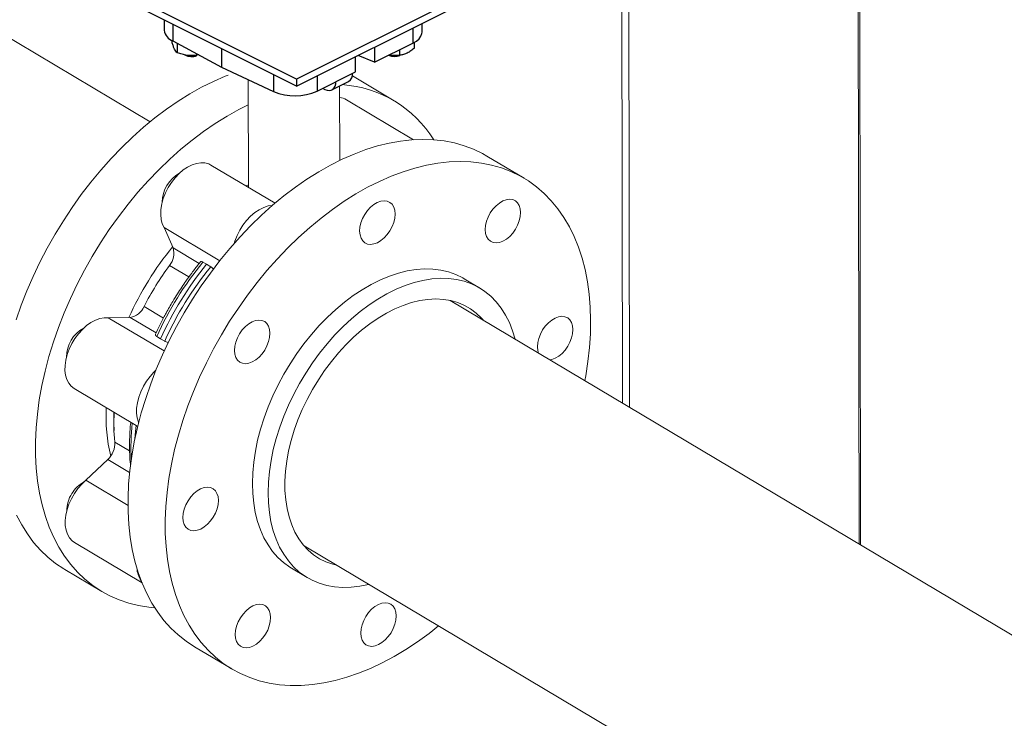
# Model space of a CAD drawing. Extents: x 19.1 to 29.8, y 0.6 to 8.7.
# Drawn here: x 21.5 to 21.8, y 5.3 to 5.5 of the extents above; entities that cross this region are included whole.
import ezdxf

# ---------------------------------------------------------------- set-up
doc = ezdxf.new("R2010")
doc.units = 0
doc.header["$MEASUREMENT"] = 0
doc.layers.get('0').update_dxf_attribs({"linetype": 'CONTINUOUS'})
doc.layers.add('D7', color=7, linetype='CONTINUOUS')

# ---------------------------------------------------------------- blocks, each defined once
blk = doc.blocks.new('A$C04E04434')
at = {"lineweight": 15}
for p, q in [((2.662663611617365, 3.205434842097114), (2.661538796496661, 3.879809416855696)), ((2.663198741696167, 3.20511603848982), (2.662072326446268, 3.88044995886262)), ((2.585044804717402, 3.251679420776131), (2.584711102297053, 3.451748235349149)), ((2.587312195410153, 3.250328530631767), (2.586974352307937, 3.452879860354588)), ((2.430039058345489, 3.344030393090735), (2.320831234705896, 3.40909539186362)), ((2.462208898854787, 3.357867253446009), (2.462267897720469, 3.322494920494178)), ((2.510150278221676, 3.35086463826855), (2.496391773070616, 3.359061826811771)), ((2.492253101583461, 3.33132196342672), (2.492212329929135, 3.355766306790309)), ((2.516487733571243, 3.338124305058499), (2.494501588752687, 3.351223444277326)), ((2.513888640853057, 3.33789116091189), (2.514757785966697, 3.337983546239207)), ((2.552759221058825, 3.325478668279351), (2.540558399815087, 3.332747803335756)), ((2.471013110923327, 3.317284547871739), (2.449972714097942, 3.329820219291601)), ((2.461504689326592, 3.322949602672849), (2.462266514100026, 3.323335084941003)), ((2.437563914455527, 3.302572635282242), (2.434579369513973, 3.309281761552024)), ((2.434579369513973, 3.309281761552024), (2.452855543266754, 3.298392988356418)), ((2.437563914455527, 3.302572635282242), (2.446090720415189, 3.297492444130987)), ((2.442720382493878, 3.29305214728459), (2.436369260232613, 3.296836086460043)), ((2.447310347435977, 3.297944031839587), (2.448570179725724, 3.297242127339223)), ((2.448570179725724, 3.297242127339223), (2.449889049115857, 3.296407665524007)), ((2.538230119437362, 3.289392664996938), (2.533085636667014, 3.292457699661894)), ((2.428019880983687, 3.283325143708697), (2.434380204270756, 3.279535722648219)), ((2.757670425180041, 3.148830692459402), (2.528536365900269, 3.285346619514822)), ((2.416297133009412, 3.279697560338689), (2.423475408958286, 3.279774650836248)), ((2.416297133009412, 3.279697560338689), (2.43465722533799, 3.268758789241374)), ((2.432011415943752, 3.274688977799967), (2.423475408958286, 3.279774650836248)), ((2.433438183528953, 3.272755560026758), (2.432219776836039, 3.273524540678202)), ((2.434798478515933, 3.271988174362622), (2.433438183528953, 3.272755560026758)), ((2.405110064688731, 3.256414149070227), (2.425944906682222, 3.244000945294519)), ((2.418449306282145, 3.238877652881867), (2.423295375641008, 3.235990410133328)), ((2.408925829970588, 3.226310559997002), (2.416092789488278, 3.233128642677403)), ((2.423291907000451, 3.228839475871534), (2.416092789488278, 3.233128642677403)), ((2.408925829970588, 3.226310559997002), (2.422761171033091, 3.21806759333717)), ((2.40519432371612, 3.205897273257952), (2.427365206861371, 3.192688068673855)), ((2.480551975576436, 3.204807632662753), (2.691959247176346, 3.078853159724797)), ((2.401980712737444, 3.197055817120279), (2.414181533981196, 3.189786682063875)), ((2.476464061192917, 3.197421691017893), (2.481608543963265, 3.194356656352936)), ((2.444589619167406, 3.171669829631617), (2.456790440411144, 3.164400694575213))]:
    blk.add_line(p, q, dxfattribs=at)
at = {"color": 7, "linetype": 'Continuous', "lineweight": 25}
for p, q in [((2.478065868514424, 3.357978313783646), (2.427311622013239, 3.383355437034237)), ((2.478065868514424, 3.355669476525509), (2.427311622013239, 3.381046599776101)), ((2.528064812908173, 3.382977785980525), (2.478065868514424, 3.357978313783646)), ((2.478065868514424, 3.355669476525509), (2.528746179387444, 3.381009631962018)), ((2.434666963587222, 3.377368928989106), (2.434666963587222, 3.374039056475914)), ((2.437421637545231, 3.375991592010101), (2.437421637545231, 3.370542482852547)), ((2.516278711700938, 3.374775898118773), (2.516278711700938, 3.369839640871134)), ((2.519282011307926, 3.373464944192645), (2.519282011307926, 3.376277547922261)), ((2.43721040394556, 3.369910703841334), (2.43721040394556, 3.370659289134912)), ((2.437421637545231, 3.370542482852547), (2.453410015857731, 3.361969764539363)), ((2.438935698838581, 3.369730666874523), (2.438935698836108, 3.366691259746575)), ((2.453410015857731, 3.367997402853848), (2.453410015857731, 3.361969764539363)), ((2.503687484010431, 3.363544027025871), (2.516278711700938, 3.369839640871134)), ((2.503687484010431, 3.368480284273516), (2.503687484010431, 3.363544027025871)), ((2.512024977650615, 3.365828612301308), (2.51202497765637, 3.367712773848839)), ((2.516738570949588, 3.368185408950798), (2.516738570949588, 3.370085176851641)), ((2.445374587025615, 3.365828612301308), (2.445374587026979, 3.366278235764232)), ((2.445968331994482, 3.365959879001791), (2.445374587025615, 3.365828612301308)), ((2.497390434064389, 3.360395502052852), (2.497390434064389, 3.365331759300495)), ((2.503687484010431, 3.363544027025871), (2.498319360213376, 3.365796222374985)), ((2.508805533555861, 3.365813396847853), (2.508395950306724, 3.36589826017402)), ((2.453410015857731, 3.361969764539363), (2.47055545248411, 3.353975575383109)), ((2.47055545248411, 3.359424684540666), (2.47055545248411, 3.353975575383109)), ((2.478065868514424, 3.357978313783646), (2.478065868514424, 3.355669476525509)), ((2.484799206373882, 3.354099888207595), (2.497390434064389, 3.360395502052852)), ((2.484799206373882, 3.359036145455234), (2.484799206373882, 3.354099888207595)), ((2.486631000987604, 3.355015785514467), (2.48737910798032, 3.354641732018115)), ((2.489671951121313, 3.354496117386394), (2.495109906103583, 3.357215094877529))]:
    blk.add_line(p, q, dxfattribs=at)
at = {"color": 7, "linetype": 'Continuous', "lineweight": 25, "flags": 128}
for points in [[(2.516278711700938, 3.369839640871134), (2.517404739144002, 3.370507978062821), (2.518287405937759, 3.371262221979083), (2.518901068564563, 3.372080460084731), (2.519227898701761, 3.37293892066494), (2.519282011307926, 3.373464944192645)], [(2.48737910798032, 3.354641732018115), (2.488086369572716, 3.354373415953662), (2.488766451498766, 3.354286040588595), (2.48939321859142, 3.354382963709187), (2.48994258454282, 3.354660460614272), (2.490393437527548, 3.355107867253408), (2.490728451518212, 3.355707990040361), (2.490934752115056, 3.356437766592982), (2.491004411301819, 3.35726915200762)]]:
    blk.add_lwpolyline(points, dxfattribs=at)
at = {"lineweight": 15, "flags": 128}
for points in [[(2.401980712737444, 3.197055817120279), (2.401733280246237, 3.197204548250322), (2.399002608232212, 3.199029820970089), (2.396429373657444, 3.201097889535055), (2.394021675935097, 3.203402436976012), (2.391786887161121, 3.205936300698073), (2.389731870462743, 3.208691634269132), (2.387863125618598, 3.211659982580566), (2.386186279237453, 3.214832109135101)], [(2.386079260719573, 3.278994268908675), (2.387742847219148, 3.283772006138309), (2.38959870396015, 3.28853062461508), (2.391641244161338, 3.293255482518648), (2.393864006597202, 3.297931920746179), (2.396260165332965, 3.30254548725329), (2.398822383958166, 3.307081949662289), (2.401542597040081, 3.311527252219935), (2.404412519996686, 3.315867657532332), (2.40742328462861, 3.32008980906276), (2.410565512209065, 3.324180600918459), (2.413829531754775, 3.32812738610498), (2.417205234293906, 3.331917968482908), (2.420682145680406, 3.335540637766775), (2.424249645106105, 3.338984233218805), (2.427896600890936, 3.342238051260355), (2.431611734520505, 3.345292041118053), (2.435383620646025, 3.348136804823816), (2.439200614304401, 3.350763541564397), (2.443050850814888, 3.353164109635926), (2.446922464291152, 3.35533109013767), (2.450803514723564, 3.357257813927656), (2.454681915233639, 3.3589382853207), (2.455641092461352, 3.359315968587683)], [(2.462222661211161, 3.349620338005198), (2.45912328553489, 3.348061955081266), (2.455251672058626, 3.345894974579521), (2.451401435548139, 3.343494406507989), (2.447584441889777, 3.340867669767412), (2.443812555764257, 3.338022906061648), (2.440097422134688, 3.334968916203947), (2.436450466349843, 3.331715098162401), (2.432882966924144, 3.328271502710371), (2.429406055537644, 3.324648833426504), (2.426030352998513, 3.320858251048576), (2.422766333452802, 3.316911465862055), (2.419624105872348, 3.312820674006356), (2.416613341240424, 3.308598522475928), (2.413743418283818, 3.30425811716353), (2.411023205201904, 3.299812814605885), (2.408460986576703, 3.295276352196885), (2.40606482784094, 3.290662785689771), (2.40384206540509, 3.285986347462244), (2.401799525203888, 3.281261489558676), (2.3999436684629, 3.276502871081905), (2.398280081963311, 3.271725133852271), (2.396813915031675, 3.266943050446602), (2.395549806794339, 3.262171447896274), (2.394491594971573, 3.25742503671422), (2.393642607169614, 3.252718530239107), (2.393005369760832, 3.24806642203358), (2.392581899158589, 3.243483115554194), (2.392373483460066, 3.238982767525843), (2.392380828161283, 3.234579306310816), (2.392603910528226, 3.230286361910955), (2.393041979769126, 3.226117162710053), (2.393693702663231, 3.222084605471713), (2.394557018018109, 3.218201133712696), (2.395629355181743, 3.214478801396672), (2.396907342871064, 3.210929081309703), (2.398387100481205, 3.207562974078697), (2.40006394686235, 3.204390847524158), (2.401932691706481, 3.201422499212724), (2.403987708404859, 3.198667165641669), (2.406222497178835, 3.196133301919605), (2.408630194901196, 3.193828754478651), (2.411203429475965, 3.191760685913684), (2.413934101489975, 3.189935413193917), (2.416813893922214, 3.188358647492467), (2.419833908183779, 3.187035252074312), (2.422984736915115, 3.185969287620977), (2.426256682506608, 3.18516407076138), (2.429639611512929, 3.1846220782596), (2.431592916801083, 3.184433101273899)], [(2.444589619167406, 3.171669829631617), (2.444573279379657, 3.1716795952915), (2.441829961283037, 3.173484616419922), (2.439243569555732, 3.175533009298909), (2.436821985107475, 3.177818388102632), (2.434572652779739, 3.180333666538167), (2.432502654091213, 3.183071134147457), (2.430618343131489, 3.186022301964186), (2.428925564900826, 3.189178069465135), (2.427429436867019, 3.192528619573387), (2.426134712925364, 3.196063660770387), (2.425045346477905, 3.199772237753922), (2.424164708773265, 3.203642898389439), (2.423495516075011, 3.207663669036882), (2.423039902355502, 3.211822161829928), (2.422799128021129, 3.216105445006053), (2.422774089509662, 3.220500349853551), (2.422964736706252, 3.22499323202318), (2.423370582575306, 3.229570257823663), (2.423990266222422, 3.234217225205415), (2.424821989694681, 3.238919825382907), (2.425863153822522, 3.24366351946881), (2.427110503848557, 3.248433608471852), (2.428560202052498, 3.253215381879111), (2.430207755022881, 3.257994031028267), (2.432048013450402, 3.262754773016723), (2.434075463419919, 3.267482970045797), (2.43628364379197, 3.272163911383852), (2.438665874277834, 3.276783204658606), (2.441214672907154, 3.281326506191468), (2.443922265608084, 3.285779838270353), (2.446780222204271, 3.290129372851996), (2.449779747414059, 3.294361726444044), (2.452911535393955, 3.298463786849623), (2.45616591522958, 3.302422865771258), (2.459532850832364, 3.306226760765418), (2.463001868228478, 3.309863658289049), (2.466562346678661, 3.31332235630133), (2.47020315450283, 3.316592151223619), (2.47391315902205, 3.319662938371297), (2.477680862142027, 3.322525243474316), (2.481494546154185, 3.325170189417462), (2.485342492144316, 3.327589621888648), (2.489212761480619, 3.329776045685182), (2.493093487105586, 3.331722744057937), (2.496972582278577, 3.333423638715664), (2.50083810454429, 3.334873526774152), (2.504678037427485, 3.336067893153408), (2.508480581690467, 3.337003050573322), (2.5122339367522, 3.337676117163006), (2.515926555745285, 3.33808501504788), (2.519546963342254, 3.338228465458466), (2.523084010743634, 3.338106028620536), (2.526526766353133, 3.33771811321128), (2.529864552391448, 3.337065869949661), (2.53308709038723, 3.336151344200348), (2.536184392058917, 3.334977361520756), (2.539146941453982, 3.333547553203814), (2.540558399815087, 3.332747803335756)], [(2.434579369513973, 3.309281761552024), (2.434002596535525, 3.310539816737754), (2.433634812522076, 3.311978702588823), (2.433484379144591, 3.313565938401989), (2.433554635569042, 3.315265616623814), (2.433844115349562, 3.317039437165749), (2.434346108370963, 3.318847199562195), (2.435049460119149, 3.320648199883062), (2.435938060947084, 3.32240160528682), (2.436992082403751, 3.324067957669025), (2.438187466637917, 3.3256094656093), (2.439497454329032, 3.326991441500367), (2.4408922199265, 3.328182539583788), (2.442340399993927, 3.329155945260776), (2.443809238562441, 3.329889610302195), (2.445265606049777, 3.330367031954746), (2.446676509236685, 3.330577332721307), (2.448010110564898, 3.330515812300436), (2.449236238423541, 3.330183841503028), (2.449972714097942, 3.329820219291601)], [(2.569196258679458, 3.306318886074286), (2.567601184041525, 3.309573296251869), (2.565811908770701, 3.31262793180803), (2.563833986945571, 3.315473350871541), (2.561673518115345, 3.318100756116201), (2.559337183689895, 3.320502022586036), (2.556832210446419, 3.322669731824656), (2.55416629764618, 3.324597178179345), (2.55134776269772, 3.326278418147409), (2.548385213302669, 3.327708226464348), (2.545287911630968, 3.328882209143944), (2.542065373635186, 3.329796734893256), (2.538727587596885, 3.330448978154876), (2.535284831987372, 3.330836893564132), (2.531747784585992, 3.330959330402062), (2.528127376989037, 3.330815879991476), (2.524434757995952, 3.330406982106601), (2.520681402934205, 3.329733915516917), (2.516878858671223, 3.328798758097), (2.513038925788027, 3.327604391717748), (2.509173403522315, 3.32615450365926), (2.505294308349338, 3.324453609001533), (2.501413582724357, 3.322506910628777), (2.497543313388054, 3.320320486832244), (2.493695367397923, 3.317901054361054), (2.489881683385779, 3.315256108417912), (2.486113980265802, 3.312393803314893), (2.482403975746582, 3.309323016167215), (2.478763167922398, 3.306053221244922), (2.475202689472216, 3.302594523232641), (2.471733672076102, 3.298957625709014), (2.468366736473318, 3.295153730714854), (2.465112356637707, 3.291194651793218), (2.461980568657811, 3.287092591387636), (2.458981043448009, 3.282860237795588), (2.456123086851822, 3.278510703213949), (2.453415494150892, 3.274057371135064), (2.450866695521587, 3.269514069602198), (2.448484465035708, 3.264894776327448), (2.446276284663657, 3.260213834989393), (2.44424883469414, 3.255485637960319), (2.442408576266619, 3.250724895971859), (2.440761023296236, 3.245946246822707), (2.439311325092294, 3.241164473415448), (2.43806397506626, 3.236394384412406), (2.437022810938419, 3.231650690326503), (2.43619108746616, 3.226948090149011), (2.435571403819043, 3.222301122767255), (2.43516555794999, 3.217724096966776), (2.4349749107534, 3.213231214797147), (2.434999949264867, 3.208836309949649), (2.435240723599239, 3.204553026773524), (2.435696337318749, 3.200394533980478), (2.436365530017003, 3.196373763333034), (2.437246167721643, 3.192503102697517), (2.438335534169102, 3.188794525713983), (2.439630258110757, 3.185259484516982), (2.441126386144564, 3.181908934408731), (2.442819164375226, 3.178753166907781), (2.444703475334951, 3.175801999091052), (2.446773474023477, 3.173064531481763), (2.449022806351227, 3.170549253046228), (2.451444390799484, 3.168263874242505), (2.454030782526775, 3.166215481363518), (2.456774100623395, 3.164410460235096), (2.459665736905482, 3.162854325242978), (2.462696865658817, 3.161551938510917), (2.465858006786949, 3.160507279255593), (2.469139462774994, 3.159723607314255), (2.472531027449325, 3.159203312823258), (2.47602227726961, 3.158948035562246), (2.479602352928598, 3.158958534142989), (2.483260323467253, 3.159234835189593), (2.486984749388302, 3.159776023344967), (2.490764119585709, 3.16058042544996), (2.494586851353208, 3.161645605380492), (2.498441071967083, 3.162968243562143), (2.50231490996082, 3.164544266640081), (2.506196276664785, 3.166368752808061), (2.51007323030402, 3.168436091314397), (2.513933903192413, 3.170739942300162), (2.517766210449327, 3.173273112292139), (2.52155835970898, 3.176027794032403), (2.524700948237186, 3.178504091898119)], [(2.457607746658713, 3.304086481228167), (2.457843896897661, 3.304847437176114), (2.458547248645846, 3.306648437496977), (2.459435849473781, 3.308401842900738), (2.460489870930463, 3.310068195282944), (2.461685255164614, 3.311609703223218), (2.462995242855744, 3.312991679114282), (2.464390008453197, 3.314182777197703), (2.465838188520639, 3.315156182874694), (2.467307027089138, 3.315889847916114), (2.468763394576488, 3.316367269568661), (2.470174297763382, 3.316577570335226), (2.470187049374946, 3.316578243146334)], [(2.499219447653406, 3.310846993798807), (2.499754039646536, 3.312246647000559), (2.500474979893216, 3.313595058662453), (2.501354444620151, 3.314840371069883), (2.502358700652668, 3.315934747899294), (2.503449122715057, 3.316836123945708), (2.504583793865866, 3.317509863114355), (2.505719179367762, 3.317930079683893), (2.506811582527494, 3.318080606754619), (2.507819038283305, 3.317955658402322), (2.50870284313385, 3.317560069019264), (2.509429013044812, 3.316909022671328), (2.509969596105808, 3.316027485290635), (2.510303985497163, 3.314949451004483), (2.510419140929844, 3.313716250450063), (2.510310756672485, 3.312375314075186), (2.509982900545015, 3.310978159158586), (2.509448308551885, 3.309578505956835), (2.508727368339652, 3.308230073643425), (2.507847903612717, 3.306984761235994), (2.506843647580187, 3.305890384406584), (2.505753225517811, 3.304989008360169), (2.504618554332556, 3.304315289843038), (2.503483168830659, 3.303895073273501), (2.502390765670942, 3.303744546202775), (2.501383309949563, 3.303869473903553), (2.500499505099018, 3.304265063286613), (2.499773335153609, 3.304916130286066), (2.49923275212706, 3.305797647015239), (2.498898362735705, 3.306875681301391), (2.498783207268577, 3.308108902507331), (2.498891591560369, 3.309449818230688), (2.499219447653406, 3.310846993798807)], [(2.543548756239506, 3.316436720863918), (2.544639178301896, 3.317338096910333), (2.545773885859891, 3.318011853578446), (2.546909234954587, 3.318432052648517), (2.548001638114318, 3.318582579719243), (2.549009093870129, 3.318457631366949), (2.549892898720675, 3.318062041983889), (2.550619068631651, 3.317410995635956), (2.551159688099833, 3.316529475754726), (2.551494041083988, 3.315451423969111), (2.551609196516683, 3.314218223414687), (2.5515008122421, 3.312877297365573), (2.551172992556264, 3.311480139296918), (2.550638364155947, 3.310080468595703), (2.549917460316454, 3.308732074433272), (2.549037959182332, 3.307486744526378), (2.548033739574212, 3.306392374870671), (2.546943317494613, 3.305491009150017), (2.54580860991938, 3.304817262807663), (2.544673260824684, 3.304397063737588), (2.543580857664953, 3.304246536666862), (2.542573401943589, 3.304371464367644), (2.54168959707582, 3.304767064076461), (2.54096342714762, 3.305418120750153), (2.540422807696661, 3.306299630305623), (2.54008845472973, 3.307377671765479), (2.539973299279811, 3.308610882645662), (2.540081683554394, 3.309951808694779), (2.54040950324023, 3.311348966763435), (2.540944131640561, 3.312748637464646), (2.54166503548004, 3.314097031627077), (2.542544536614177, 3.315342361533971), (2.543548756239506, 3.316436720863918)], [(2.572685302145221, 3.259043066413606), (2.572969045691611, 3.260586016242391), (2.57369507413458, 3.265262625127249), (2.574208054511306, 3.269876420139613), (2.574506407432569, 3.274413125210404), (2.574589245349191, 3.278858734805779), (2.574456299685924, 3.283199509905478), (2.574107957214299, 3.287422016153807), (2.573545296339152, 3.291513213639408), (2.572770087098679, 3.295460456895259), (2.57178471821226, 3.299251542505838), (2.57059219701161, 3.302874750410132), (2.569196258679458, 3.306318886074286)], [(2.533085636667014, 3.292457699661894), (2.532604065840605, 3.292736388503207), (2.530340176338346, 3.293843157431158), (2.52794302697885, 3.294694983411865), (2.525425013637548, 3.295287366594471), (2.522799440578556, 3.295617318493611), (2.520079792328023, 3.295683001674411), (2.517280425221347, 3.295484175825609), (2.514415839311003, 3.295021816793045), (2.511500969469058, 3.294298349507186), (2.508551112624477, 3.293317582006909), (2.505581490773412, 3.292084557400542), (2.502607687882819, 3.290605753533607), (2.499645140172451, 3.288888848322141), (2.496709427372455, 3.286942859748389), (2.493815690242688, 3.284777845217874), (2.490979067441874, 3.28240512187871), (2.488214404321614, 3.279837095648641), (2.485536107383854, 3.277087139588374), (2.482958071466374, 3.274169558902673), (2.480493825440551, 3.271099619635154), (2.478156168294351, 3.267893280741851), (2.475957241895134, 3.264567260067401), (2.47390860404504, 3.261138924783348), (2.472020864391926, 3.257626126719287), (2.470303830247577, 3.254047158777353), (2.468766579470927, 3.250420748628112), (2.467417096585638, 3.246765770132593), (2.466262272814507, 3.243101222690767), (2.46530834317247, 3.239446317325995), (2.46456008566334, 3.235819998765009), (2.464021549475365, 3.232241264449899), (2.463695472724471, 3.228728729660317), (2.463583501000702, 3.22530067055571), (2.463686333100444, 3.221975032218608), (2.464003430009885, 3.218769144098302), (2.464533014991179, 3.215699668382046), (2.465272437878287, 3.21278264075482), (2.466217811039431, 3.210033274753182), (2.467364155281519, 3.207465866550979), (2.468705618344902, 3.205093868978838), (2.470235038206528, 3.202929567947279), (2.471944598547214, 3.200984314830953), (2.473825319154262, 3.199268219521634), (2.475867347299559, 3.197790218143584), (2.476464061192917, 3.197421691017893)], [(2.501810746596053, 3.192141851775093), (2.501730401350617, 3.192121818838518), (2.498838779439243, 3.191528511995211), (2.496004945044351, 3.191197698256278), (2.493243688451219, 3.191131107845918), (2.490569292233605, 3.191329033370695), (2.487995822459698, 3.191790500792506), (2.485536691728203, 3.192513105900963), (2.483204659125366, 3.193493040127787), (2.481011830069907, 3.194725183478627), (2.47896980192461, 3.196203184856677), (2.477089081317562, 3.197919280166), (2.475379520976876, 3.199864533282322), (2.47385010111525, 3.202028834313881), (2.472508638051867, 3.204400831886022), (2.471362293809779, 3.206968240088229), (2.470416920648635, 3.209717606089867), (2.469677497761527, 3.212634633717093), (2.469147912780233, 3.215704109433346), (2.468830815870792, 3.218909997553655), (2.46872798377105, 3.222235635890754), (2.468839955494804, 3.225663694995361), (2.469166032245713, 3.229176229784943), (2.469704568433688, 3.232754964100056), (2.470452825942818, 3.236381282661042), (2.471406755584855, 3.240036188025814), (2.472561579355986, 3.243700735467637), (2.473911062241275, 3.247355713963155), (2.475448313017925, 3.250982124112396), (2.477165347162273, 3.25456109205433), (2.479053086815387, 3.258073890118392), (2.481101724665482, 3.261502225402444), (2.483300651064699, 3.264828246076894), (2.485638308210898, 3.268034584970201), (2.488102554236722, 3.271104524237717), (2.490680590154202, 3.274022104923421), (2.493358887091961, 3.276772060983684), (2.496123550212221, 3.279340087213753), (2.498960173013035, 3.281712810552917), (2.501853910142788, 3.283877825083432), (2.504789622942798, 3.285823813657184), (2.507752170653166, 3.287540718868651), (2.51072597354376, 3.289019522735585), (2.513695595394825, 3.290252547341956), (2.516645452239406, 3.29123331484223), (2.51956032208135, 3.291956782128092), (2.522424907991695, 3.292419141160653), (2.52522427509837, 3.292617967009455), (2.527943923348904, 3.292552283828655), (2.530569496407896, 3.292222331929515), (2.533087509749198, 3.291629948746912), (2.535484659108693, 3.290778122766205), (2.537748548610953, 3.28967135383825), (2.53986732685232, 3.288315385252949), (2.54183001465174, 3.286717309605595), (2.543626286676488, 3.284885422497083), (2.545246872059113, 3.282829332421918), (2.546683226922116, 3.280559689689702), (2.547927971281528, 3.278088386092924), (2.547927971281528, 3.278088386092924)], [(2.491302326340136, 3.198402687805884), (2.489967540086855, 3.198737718016864), (2.487734934395579, 3.199525827408247), (2.48563577114864, 3.200568636819901), (2.483682667799147, 3.201859872109611), (2.481887297004352, 3.203391730270208), (2.480260532099383, 3.205155042359251), (2.478812228550726, 3.207139230456792), (2.477550932492083, 3.20933229157881), (2.476484244710097, 3.211721024300608), (2.475618747537258, 3.214291169295801), (2.474959495116654, 3.217027184995351), (2.474510450047294, 3.219912602141757), (2.474274410328508, 3.222930133350739), (2.474252717999111, 3.226061595070109), (2.474445550205434, 3.229288161158801), (2.474851773314331, 3.232590447775421), (2.475468797163732, 3.235948515660701), (2.476293084505034, 3.239342270016361), (2.47731956840197, 3.242751232142505), (2.478542088841255, 3.246154914643312), (2.479953392612121, 3.249532893707353), (2.481544841876445, 3.252864772369477), (2.483306996477314, 3.256130584411316), (2.485229176931998, 3.259310656648053), (2.487299828400626, 3.262385845877598), (2.489506520427842, 3.265337693766972), (2.491835946977265, 3.268148406200793), (2.494274217413423, 3.270801158489117), (2.496806492481515, 3.273279889395524), (2.499417712210207, 3.275569795687015), (2.502092013465347, 3.277657010839561), (2.504813385107301, 3.279529023286027), (2.50756552234488, 3.281174616744063), (2.510331826769875, 3.282583849564609), (2.513095551830762, 3.283748217661567), (2.515840239874056, 3.284660771573502), (2.518549357917355, 3.285316034400878), (2.521206516264773, 3.285710003545225), (2.523795832527131, 3.285840356681034), (2.52630164043342, 3.285706270457051), (2.528708999617482, 3.285308613859914), (2.531003258800713, 3.2846496969176), (2.533170784039175, 3.283733558734119), (2.535198449126302, 3.282565660542459), (2.53707407258246, 3.281153033743609), (2.538786417775615, 3.279504207626238), (2.539286680256783, 3.27894165715849)], [(2.557488945770974, 3.268096934150363), (2.557251687574539, 3.268939587918179), (2.557136495717433, 3.270172781298899), (2.557244916399217, 3.271513724847476), (2.557572736085053, 3.272910882916132), (2.558107364502593, 3.274310543291587), (2.558828268324863, 3.275658947779777), (2.559707733051784, 3.276904260187208), (2.560711989084314, 3.277998637016618), (2.561802411146704, 3.278900013063033), (2.562937118721923, 3.279573759405387), (2.564072467816633, 3.279993958475457), (2.56516487097635, 3.280144485546184)], [(2.56516487097635, 3.280144485546184), (2.566172326714952, 3.280019547519646), (2.567056095158296, 3.279623940637125), (2.567782265086496, 3.278972883963433), (2.568322920944642, 3.278091391907423), (2.568657237521609, 3.277013322622348), (2.568772429361491, 3.275780139567387), (2.568664045104132, 3.274439203192514), (2.568336225401072, 3.273042055449614), (2.567801560593555, 3.27164236724894), (2.567080656771299, 3.270293962760749), (2.566201192044364, 3.269048650353318), (2.565196936011834, 3.267954273523908), (2.564106513949444, 3.267052897477494), (2.562971842764203, 3.266379178960363), (2.561836457262306, 3.265958962390825), (2.561265212098522, 3.265847076745277)], [(2.405110064688731, 3.256414149070227), (2.405108022337973, 3.256415296206678), (2.404120127324465, 3.25717710868773), (2.403306366462463, 3.258176411538694), (2.40268506852053, 3.259390599182438), (2.402270343631191, 3.26079227912654), (2.402071499466874, 3.262349776729585), (2.402093112814246, 3.264027913654725), (2.402334591086234, 3.265788758171712), (2.402790607968232, 3.267592578605107), (2.403450737847866, 3.26939856668066), (2.404300109818241, 3.271165947599108), (2.405319552066818, 3.272854793488643), (2.406485954741616, 3.274426921202674), (2.407773142742275, 3.275846900875186), (2.40915187487612, 3.277082561882934), (2.410591080944958, 3.278106042160544), (2.412058225420882, 3.278894200687613), (2.413520108060116, 3.279429208992052), (2.414943810438363, 3.279699037113377), (2.416297133009412, 3.279697560338689)], [(2.458144393716243, 3.266649642060037), (2.457810077139275, 3.267727711345116), (2.457694848874983, 3.268960887226373), (2.457803305963953, 3.27030184827441), (2.458131089242588, 3.271698988843606), (2.458665754050106, 3.27309867704428), (2.459386621482398, 3.274447053707251), (2.460266086209334, 3.275692366114682), (2.461270342241864, 3.276786742944092), (2.46236076430424, 3.277688118990507), (2.463495435489495, 3.278361837507638), (2.464630820991392, 3.278782054077172), (2.465723224116676, 3.278932601799418), (2.466730679872487, 3.27880765344712), (2.467614484723033, 3.278412064064063), (2.468340654668442, 3.27776099706461), (2.468881310509378, 3.27687951533436), (2.469215627086346, 3.275801446049281), (2.469330782519041, 3.274568245494861), (2.469222398261667, 3.273227309119984), (2.468894542151421, 3.271830143877625), (2.468359950158291, 3.270430490675873), (2.467639009928835, 3.269082068688223), (2.466759545201899, 3.267836756280789), (2.465755289169369, 3.266742379451382), (2.464664867106993, 3.265841003404964), (2.463530195921738, 3.265167284887833), (2.462394810419841, 3.264747068318299), (2.461302407277334, 3.264596530921813), (2.460294951538746, 3.264721468948351), (2.459411219485364, 3.265117103656094), (2.458685049557179, 3.265768160329787), (2.458144393716243, 3.266649642060037)], [(2.547927971281528, 3.278088386092924), (2.548974525164386, 3.275428266328993), (2.549795136911289, 3.272680843790041)], [(2.426250027577584, 3.245226962252604), (2.426182857047241, 3.245390836796353), (2.425768132157902, 3.246792516740459), (2.425569287993572, 3.248350014343504), (2.425590901340957, 3.250028151268643), (2.425832379612945, 3.25178899578563), (2.426288396494943, 3.253592816219022), (2.426948526374563, 3.255398804294578), (2.427797898344952, 3.257166185213026), (2.428817340593515, 3.258855031102562), (2.429983743268313, 3.260427158816593), (2.431270931268987, 3.261847138489105), (2.431934483238539, 3.262475244414527)], [(2.425397671138757, 3.244326980828112), (2.425198014403509, 3.242308448973598), (2.425034170490097, 3.239964722901045)], [(2.40519432371612, 3.205897273257952), (2.404408016701655, 3.206471174852196), (2.403554114516584, 3.207419850595467), (2.402889022527933, 3.208588858239277), (2.402427723745294, 3.209951762217769), (2.402180763100109, 3.211477833947057), (2.402153590790054, 3.213132531918325), (2.402346924938701, 3.214878523404699), (2.402756313279685, 3.216676331505687), (2.403372568682432, 3.218485360875692), (2.404181694908349, 3.220264719763072), (2.405165467920273, 3.221974222804675), (2.40630172586555, 3.223575295127698), (2.407564659369147, 3.22503169058789), (2.408925829970588, 3.226310559997002)], [(2.444384826900805, 3.209734894807844), (2.443377371162217, 3.209859832834382), (2.442493566311672, 3.210255422217439), (2.441767396366249, 3.210906489216891), (2.441226740525313, 3.211787970947142), (2.440892423948359, 3.21286604023222), (2.44077726849844, 3.2140992511124), (2.440885652773023, 3.215440177161514), (2.441213436051672, 3.21683731773071), (2.441748100876399, 3.218236995605625), (2.44246904110587, 3.219585417593279), (2.443348505832791, 3.220830730000709), (2.444352761865321, 3.22192510683012), (2.445443183927711, 3.222826482876534), (2.446577855095743, 3.223500211719425), (2.44771324059764, 3.223920428288959), (2.448805570942969, 3.224070920360762), (2.449813026681571, 3.223945982334224), (2.450696831532117, 3.223550392951164), (2.451423001460302, 3.222899336277471), (2.451963657318462, 3.222017844221461), (2.45229797389543, 3.220939774936386), (2.452413202142498, 3.219706609380888), (2.452304745070752, 3.218365638007088), (2.451976961774893, 3.216968507763652), (2.451442296967375, 3.215568819562978), (2.450721429552306, 3.21422043257425), (2.449841964825371, 3.21297512016682), (2.448837708792841, 3.211880743337409), (2.447747286730465, 3.210979367290995), (2.446612615545209, 3.210305648773864), (2.445477230043313, 3.209885432204326), (2.444384826900805, 3.209734894807844)], [(2.510330213807951, 3.179032374218635), (2.509795621814821, 3.177632721016887), (2.509074681576752, 3.176284304192115), (2.508195216849817, 3.175038991784681), (2.507190960825898, 3.173944609792392), (2.506100538763523, 3.173043233745978), (2.504965867586879, 3.172369510065969), (2.503830482084982, 3.171949293496431), (2.502738078925251, 3.171798766425705), (2.501730623195275, 3.171923699289361), (2.500846891150506, 3.172319328834226), (2.50012072122232, 3.172970385507919), (2.499580065372772, 3.173851872401051), (2.499245748795804, 3.174929941686126), (2.49913052054011, 3.176163112404505), (2.499238977620482, 3.177504078615423), (2.499566760907729, 3.178901214021738), (2.500101425715247, 3.180300902222412), (2.500822293138928, 3.181649284048262), (2.501701757865863, 3.182894596455692), (2.502706013889782, 3.183988978447981), (2.503796435960769, 3.184890349331517), (2.504931107128801, 3.185564078174408), (2.506066492630698, 3.185984294743942), (2.507158895790415, 3.186134821814668), (2.508166351520405, 3.186009888951012), (2.509050156379562, 3.185614294405073), (2.509776326307747, 3.18496323773138), (2.510316982165907, 3.18408174567537), (2.510651298734263, 3.183003681553173), (2.510766454184168, 3.181770470672993), (2.510658069909585, 3.180429544623876), (2.510330213807951, 3.179032374218635)], [(2.466000905239074, 3.173442636827764), (2.464910483168072, 3.172541265944232), (2.463775811991429, 3.171867542264219), (2.462640426489546, 3.171447325694685), (2.461548023338427, 3.171296793461077), (2.460540567599825, 3.171421731487615), (2.459656762749294, 3.171817320870676), (2.458930592821094, 3.172468377544369), (2.458390009777322, 3.173349904599301), (2.458055620385981, 3.174427938885453), (2.457940464944674, 3.175661144602755), (2.458048849210645, 3.177002075814751), (2.458376705320905, 3.17839924105711), (2.458911297314021, 3.179798894258862), (2.459632237543477, 3.181147316246515), (2.460511702270413, 3.182392628653946), (2.461515958302943, 3.183487005483356), (2.462606380365333, 3.184388381529771), (2.463741051541977, 3.18506210520978), (2.464876437043859, 3.185482321779317), (2.46596884020359, 3.185632848850044), (2.466976295933581, 3.185507915986384), (2.467860100792738, 3.185112321440449), (2.468586270720923, 3.184461264766752), (2.469126853756084, 3.183579742874698), (2.469461243147425, 3.182501708588545), (2.469576398588732, 3.181268502871244), (2.469468014322761, 3.179927571659248), (2.469140158221112, 3.178530401254011), (2.468605566227996, 3.177130748052259), (2.467884625989928, 3.175782331227487), (2.467005161262993, 3.174537018820057), (2.466000905239074, 3.173442636827764)]]:
    blk.add_lwpolyline(points, dxfattribs=at)
at = {"color": 7, "linetype": 'Continuous', "lineweight": 25}
for centre, radius, start, end in [((2.438981956695773, 3.374605116710604), 0.004351963891876651, 187.4736412334604, 248.9899198011171), ((2.443659962610486, 3.370677889793055), 0.005239671603352168, 244.3324932535124, 288.9566396420483), ((2.44365090913421, 3.377121604273102), 0.01140670292887183, 262.4650778452594, 275.0024075473456), ((2.510309118057268, 3.370968717793386), 0.005515916969438389, 248.4071839185582, 287.9873700408342), ((2.51030129975921, 3.377121604273127), 0.01140670292889846, 262.4650778452734, 275.0024075473297), ((2.493525841674927, 3.359682892536369), 0.002932453818747047, 302.6961606419499, 5.974697762754481), ((2.477533961676986, 3.370464797817323), 0.01790514024072856, 247.0611222023434, 293.9389539578131)]:
    blk.add_arc(centre, radius, start, end, dxfattribs=at)
at = {"lineweight": 15}
for centre, radius, start, end in [((2.490295482541587, 3.317553266079471), 0.0387485745176107, 32.02528560016261, 85.87516817915102), ((2.49171483707558, 3.346488689884541), 0.005493986173067115, 59.52005446675016, 84.7377565480198), ((2.445012536180815, 3.317497619049194), 0.01102892917402589, 119.0896706138954, 179.3382349065868), ((2.514621048262999, 3.239065817655866), 0.1001954903013541, 140.4090137322728, 156.0305129996878), ((2.431616195643347, 3.300818596666505), 0.006200968515824161, 320.04094357296, 16.43128749641099), ((2.517907063834702, 3.237112726352211), 0.1010707334435831, 143.7786326427348, 152.7915898229497), ((2.533204665180481, 3.227991194183242), 0.1107755989239951, 140.8404260813064, 155.7297353876698), ((2.534576907532202, 3.227173583227091), 0.110935828756869, 140.8307510850896, 155.7394971142305), ((2.535783366860361, 3.226454827867673), 0.1107755989239771, 140.8404260813064, 155.7297353876718), ((2.422557336218222, 3.285633349739533), 0.005930194802485044, 278.9059656232355, 337.0934424893476), ((2.413585460653156, 3.266642396757102), 0.01102896281653564, 119.0897720256634, 179.338133494827), ((2.469759031355483, 3.247084494271333), 0.05421082481420349, 176.7649910952684, 193.660789248152), ((2.476714097652991, 3.2455699981484), 0.05864787633540772, 176.9927266684267, 186.5523293829419), ((2.479732070339484, 3.245583754751716), 0.06158538566608077, 177.1900234015388, 182.6737165358994), ((2.49347825740799, 3.237074904384367), 0.06976042286362473, 173.4314526528499, 183.2319642041655), ((2.411131668634727, 3.238519676676467), 0.007326388448790227, 312.6219383144051, 2.800656265844845), ((2.413301875308182, 3.216625210148449), 0.01041375338913011, 118.657863257354, 149.433513317005), ((2.412914778862532, 3.216270166987971), 0.01027330061222813, 146.6295428748761, 180.0961783918926), ((2.433887598926606, 3.198003389225447), 0.00822695036833303, 183.3297443006352, 214.479409838496)]:
    blk.add_arc(centre, radius, start, end, dxfattribs=at)
at = {"color": 7, "linetype": 'Continuous', "lineweight": 25}
for points, knots in [([(2.438073051390834, 3.367854442617864), (2.437925835966627, 3.368129150339271), (2.437780594239431, 3.368442864787652), (2.437493351264255, 3.369134336183204), (2.437351326042762, 3.369511619334857), (2.43721040394556, 3.369910703841334)], [0, 0, 0, 0, 0.5, 0.5, 1, 1, 1, 1]), ([(2.438935698836108, 3.366691259746575), (2.438794776738906, 3.366818103666712), (2.438652751517413, 3.366970865857652), (2.438365508542237, 3.367351399839554), (2.438220266815041, 3.36757973489646), (2.438073051390834, 3.367854442617864)], [0, 0, 0, 0, 0.5000000000000011, 0.5000000000000011, 1, 1, 1, 1]), ([(2.516738570949588, 3.368185408950798), (2.516353564620164, 3.367856785492918), (2.515965544499071, 3.367550514952014), (2.515180782096795, 3.367002665044045), (2.514783974318707, 3.366761571459263), (2.514381774300094, 3.366560471449964)], [0, 0, 0, 0, 0.5, 0.5, 1, 1, 1, 1]), ([(2.442155142930861, 3.365813396847853), (2.441605727488042, 3.365887004559958), (2.441063677982758, 3.366002315119295), (2.439991672605291, 3.366301405313707), (2.439461627262705, 3.366484678404814), (2.438935698836108, 3.366691259746575)], [0, 0, 0, 0, 0.5, 0.5, 1, 1, 1, 1]), ([(2.445374587025615, 3.365828612301308), (2.444848658599003, 3.365762953056733), (2.444318613256403, 3.365721705187126), (2.443246607878951, 3.365709857967889), (2.442704558373652, 3.365739789135747), (2.442155142930861, 3.365813396847853)], [0, 0, 0, 0, 0.5, 0.5, 1, 1, 1, 1]), ([(2.512024977650615, 3.365828612301308), (2.511499049224003, 3.365762953056733), (2.510969003881403, 3.365721705187126), (2.509896998503951, 3.365709857967889), (2.509354948998652, 3.365739789135747), (2.508805533555861, 3.365813396847853)], [0, 0, 0, 0, 0.5, 0.5, 1, 1, 1, 1]), ([(2.514381774300094, 3.366560471449964), (2.513979574281496, 3.366359371440665), (2.513582766503422, 3.36620365724736), (2.512798004101118, 3.365966744753041), (2.512409983980024, 3.365884995172851), (2.512024977650615, 3.365828612301308)], [0, 0, 0, 0, 0.5, 0.5, 1, 1, 1, 1])]:
    blk.add_open_spline(points, degree=3, knots=knots, dxfattribs=at)
at = {"lineweight": 15}
for points, knots in [([(2.446539251964669, 3.298034687137558), (2.446315173289694, 3.297765716631306), (2.445325682340201, 3.296577991464466), (2.443728541905873, 3.294469799294705), (2.441920451726819, 3.291972152294394), (2.440365874888048, 3.289689496371078), (2.438920870250588, 3.287471073679259), (2.437957745440176, 3.285881990219326), (2.437453109647368, 3.285049379136161)], [0, 0, 0, 0, 0.06702838551391917, 0.2959852419392835, 0.5014889105314301, 0.6504482550978301, 0.8168499866227832, 1, 1, 1, 1]), ([(2.446528857422809, 3.298042741626282), (2.446528887663266, 3.298042923112106), (2.446543915374537, 3.298133110804616), (2.446740853645824, 3.298150546401408), (2.447026006591276, 3.298092918939733), (2.447243165292935, 3.297979209882576), (2.447310347435977, 3.297944031839587)], [0, 0, 0, 0, 0.0008316871244024905, 0.4132991828458533, 0.8184930287443568, 1, 1, 1, 1]), ([(2.449889049115857, 3.296407665524007), (2.450053409798944, 3.296294596271554), (2.450363653578624, 3.29608116912103), (2.450676227849446, 3.295770819037972), (2.4508232067916, 3.295624885955301)], [0, 0, 0, 0, 0.5297791409210024, 1, 1, 1, 1]), ([(2.437453109647368, 3.285049379136161), (2.436713348816728, 3.283776047867621), (2.435676345820742, 3.281991081314039), (2.434248985150578, 3.279305354262088), (2.433090498432822, 3.276998483399093), (2.432199252829154, 3.275154838043689), (2.431775466176521, 3.274180608860191), (2.431752993409066, 3.274128946954955)], [0, 0, 0, 0, 0.3572876510510633, 0.5008488544119206, 0.7391605262324275, 0.9861680758448836, 1, 1, 1, 1]), ([(2.432219776836039, 3.273524540678202), (2.432092644321703, 3.273615545473194), (2.431838439357026, 3.273797512067783), (2.431702442151792, 3.274006464291673), (2.431758383535939, 3.274090286171549), (2.431777129567426, 3.274118374993882)], [0, 0, 0, 0, 0.3994762102539746, 0.7987636872109617, 1, 1, 1, 1]), ([(2.43604711328965, 3.271484542615407), (2.435913766925669, 3.271523300699047), (2.435554424822303, 3.27162774607634), (2.435124730009438, 3.27181303913737), (2.434875561464327, 3.271946795427051), (2.434798478515933, 3.271988174362622)], [0, 0, 0, 0, 0.2895226141047861, 0.7802062389279338, 1, 1, 1, 1]), ([(2.423681849659392, 3.24534922120642), (2.423656597399034, 3.245143800470927), (2.423491516860825, 3.243800912147836), (2.423336900402862, 3.241361691398054), (2.423225163829404, 3.238040336471502), (2.423300449486849, 3.234787318496511), (2.423433342056956, 3.232423347011564), (2.423593018636925, 3.231176864457576), (2.42362056542898, 3.230961826061026)], [0, 0, 0, 0, 0.04088001791541125, 0.2672432195034321, 0.4946753315330884, 0.7230359502122825, 0.9522192228219383, 1, 1, 1, 1])]:
    blk.add_open_spline(points, degree=3, knots=knots, dxfattribs=at)

msp = doc.modelspace()

# ---------------------------------------------------------------- block references
at = {"layer": 'D7', "color": 7, "linetype": 'Continuous'}
msp.add_blockref('A$C04E04434', (19.06521435495029, 2.154318681928789), dxfattribs=at)

doc.saveas('drawing.dxf')
